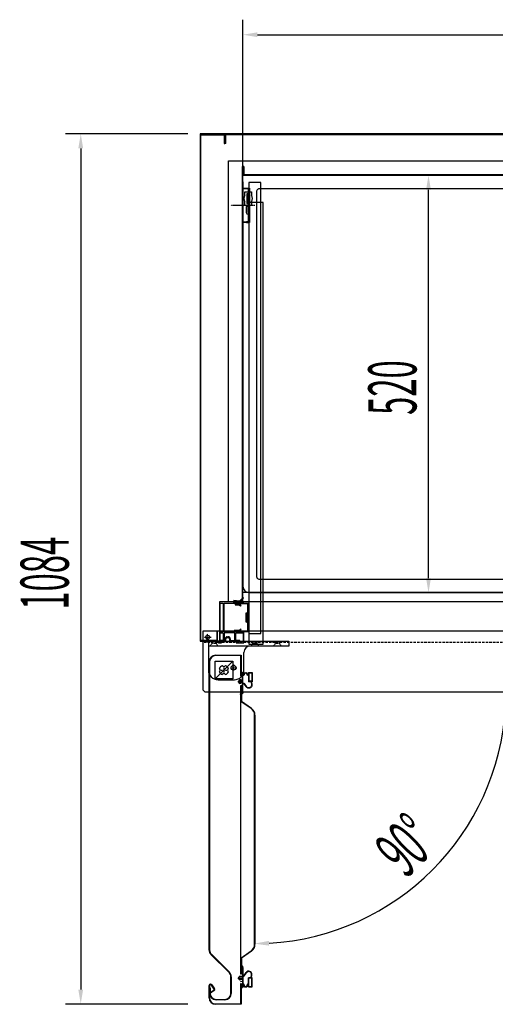
# Model space of a CAD drawing. Units: millimetres. Extents: x 12111 to 45727, y 21174 to 34166.
# Drawn here: x 41007 to 41600, y 25733 to 26960 of the extents above; entities that cross this region are included whole.
import ezdxf

# ---------------------------------------------------------------- set-up
doc = ezdxf.new("R2010")
doc.units = ezdxf.units.MM
for name, pattern in [('DASHED', [0.75, 0.5, -0.25]), ('TRAZO_Y_PUNTO', [1, 0.5, -0.25, 0, -0.25]), ('TRAZOS_MD', [1, 0.5, -0.5])]:
    doc.linetypes.add(name, pattern=pattern)
for name, color, linetype in [('ACOTA', 50, 'Continuous'), ('EJES', 11, 'TRAZO_Y_PUNTO'), ('PLEGADO', 3, 'Continuous')]:
    doc.layers.add(name, color=color, linetype=linetype)
doc.styles.add('ACO', font='simplex.shx', dxfattribs={"width": 0.5})

# ---------------------------------------------------------------- blocks, each defined once
blk = doc.blocks.new('PERFIL_BURLETE_UR260M')
for p, q in [((-0.2, 16.9), (-4, 17.3)), ((-0.2, 16.4), (-4, 16.8)), ((11.2, 17.5), (-0.2, 17.5)), ((-0.2, 17.5), (-0.2, 16.9)), ((-0.2, 16.4), (-0.2, 12.9)), ((7.3, 12.9), (-0.2, 12.9)), ((10.7, 17.1), (0.4, 17.1)), ((0.4, 17.1), (0.4, 13.5)), ((10.7, 13.5), (0.4, 13.5)), ((7.3, 12.5), (7.3, 12.9)), ((11.2, 12.9), (8, 12.9)), ((10.7, 13.5), (10.7, 17.1)), ((11.2, 12.9), (11.2, 17.5)), ((-16.1, 3.2), (-15.5, 3.2)), ((-13.2, 6.1), (-2.7, 6.1)), ((-13.2, 5.5), (-1.8, 5.5)), ((-2.9, 7.3), (-6.8, 10.1)), ((-2.4, 7.6), (-6.5, 10.5)), ((-2.8, 2.5), (0, 0)), ((-1.8, 2.5), (-2.8, 2.5)), ((-2.7, 6.1), (-2.7, 6.9)), ((-2.2, 6.1), (-2.2, 7.1)), ((-2.2, 6.1), (7.3, 6.1)), ((-1.8, 5.5), (-1.8, 2.5)), ((-1, 5.5), (-1, 1.7)), ((-1, 5.5), (1, 5.5)), ((-1, 1.7), (0, 0.8)), ((2.8, 2.5), (0, 0)), ((1, 1.7), (0, 0.8)), ((1, 5.5), (1, 1.7)), ((1.8, 5.5), (11.8, 5.5)), ((1.8, 5.5), (1.8, 2.5)), ((2.8, 2.5), (1.8, 2.5)), ((7.3, 6.1), (7.3, 6.5)), ((8, 6.1), (11.8, 6.1)), ((8.3, 11.5), (8.7, 11.5)), ((8.7, 7.5), (8.3, 7.5)), ((11.8, 5.5), (11.8, 6.1))]:
    blk.add_line(p, q)
for centre, radius, start, end in [((-4.4, 13.4), 4, 83.4068, 234.2907), ((-4.4, 13.4), 3.5, 83.4068, 234.2907), ((8.3, 12.5), 1, 180, 270), ((8.6, 12.7), 0.6, 160.3704, 271.7908), ((-13.2, 3.1), 3, 90, 178.0898), ((-13.2, 3.1), 2.4, 90, 177.612), ((-3.1, 6.9), 0.5, 360, 54.2907), ((-2.8, 7.1), 0.7, 0, 54.2907), ((8.3, 6.5), 1, 90, 180), ((8.6, 6.3), 0.6, 88.2092, 199.6296), ((8.7, 9.5), 2.6, 268.2092, 91.7908), ((8.7, 9.5), 2, 270, 90)]:
    blk.add_arc(centre, radius, start, end)

msp = doc.modelspace()

# ---------------------------------------------------------------- linework, layer by layer
at = {"color": 4}
for p, q in [((41231.8, 26817.8), (41231.8, 26185.8)), ((41262.8, 26817.8), (41231.8, 26817.8)), ((41232.8, 26186.8), (41232.8, 26816.8)), ((41232.8, 26816.8), (41261.8, 26816.8)), ((41261.8, 26816.8), (41261.8, 26805.8)), ((41262.8, 26805.8), (41262.8, 26817.8)), ((41261.8, 26805.8), (41262.8, 26805.8)), ((41292.5, 26757.3), (41292.5, 26195.3)), ((41307.7, 26757.3), (41292.5, 26757.3)), ((41307.7, 26195.3), (41307.7, 26757.3)), ((41285.3, 26749.3), (41285.3, 26750.3)), ((41285.3, 26750.3), (41293.3, 26750.3)), ((41292.3, 26749.3), (41285.3, 26749.3)), ((41292.5, 26743.3), (41290.3, 26743.3)), ((41290.3, 26743.3), (41290.3, 26731.3)), ((41292.3, 26708.3), (41292.3, 26749.3)), ((41292.5, 26731.3), (41292.5, 26743.3)), ((41293.3, 26750.3), (41293.3, 26707.3)), ((41290.3, 26731.3), (41292.5, 26731.3)), ((41292.3, 26720.8), (41292.3, 26708.3)), ((41293.3, 26720.8), (41292.3, 26720.8)), ((41293.3, 26707.3), (41293.3, 26720.8)), ((41285.3, 26708.3), (41292.3, 26708.3)), ((41285.3, 26707.3), (41285.3, 26708.3)), ((41285.3, 26707.3), (41285.3, 26708.3)), ((41285.3, 26708.3), (41292.3, 26708.3)), ((41293.3, 26707.3), (41285.3, 26707.3)), ((41293.3, 26707.3), (41285.3, 26707.3)), ((41292.3, 26708.3), (41289.8, 26708.3)), ((41289.8, 26708.3), (41289.8, 26707.3)), ((41289.8, 26707.3), (41293.3, 26707.3)), ((41290.3, 26209.3), (41290.3, 26221.3)), ((41290.3, 26221.3), (41292.5, 26221.3)), ((41292.5, 26221.3), (41292.5, 26209.3)), ((41292.5, 26209.3), (41290.3, 26209.3)), ((41253.8, 26197.8), (41252.8, 26197.8)), ((41252.8, 26197.8), (41252.8, 26186.8)), ((41253.8, 26185.8), (41253.8, 26197.8)), ((41292.5, 26195.3), (41307.7, 26195.3)), ((41231.8, 26185.8), (41253.8, 26185.8)), ((41252.8, 26186.8), (41232.8, 26186.8))]:
    msp.add_line(p, q, dxfattribs=at)
for p, q in [((41262.8, 26805.8), (41262.8, 26817.8)), ((41262.8, 26817.8), (42557.8, 26817.8)), ((41267.3, 26784.3), (42553.3, 26784.3)), ((41267.3, 26235.3), (41267.3, 26784.3)), ((41285.3, 26766.3), (42535.3, 26766.3)), ((41285.3, 26246.3), (41285.3, 26766.3)), ((41285.4, 26240.1), (41281.2, 26235.7)), ((42535.3, 26246.3), (41285.3, 26246.3)), ((41286, 26239.3), (41285.4, 26240.1)), ((41274, 26234.8), (41256, 26234.8)), ((41256, 26234.8), (41256, 26185.8)), ((41257, 26233.3), (41260.5, 26233.3)), ((41257, 26197.3), (41257, 26233.3)), ((41257, 26233.3), (41260.5, 26233.3)), ((41257, 26197.3), (41257, 26233.3)), ((41260.5, 26233.3), (41260.5, 26197.3)), ((41260.5, 26233.3), (41260.5, 26197.3)), ((41262, 26197.3), (41262, 26233.3)), ((41262, 26233.3), (41275.5, 26233.3)), ((41267.3, 26235.3), (42553.3, 26235.3)), ((41281.2, 26235.7), (41274, 26236.5)), ((41274, 26236.5), (41274, 26236.4)), ((41274, 26236.4), (41274, 26234.8)), ((41275, 26234.3), (41275, 26235.3)), ((41275, 26235.3), (41281.5, 26234.6)), ((41286, 26234.3), (41275, 26234.3)), ((41275.5, 26233.3), (41275.5, 26231.3)), ((41275.5, 26231.3), (41280.7, 26231.3)), ((41276.5, 26232.3), (41276.5, 26233.3)), ((41276.5, 26233.3), (41277.2, 26233.3)), ((41281.1, 26232.3), (41276.5, 26232.3)), ((41277.8, 26233.3), (41280.2, 26233.3)), ((41280.7, 26231.3), (41282.3, 26229.7)), ((41280.8, 26233.3), (41286, 26233.3)), ((41283, 26230.4), (41281.1, 26232.3)), ((41281.5, 26234.6), (41286, 26239.3)), ((41282.3, 26229.7), (41283, 26230.4)), ((41286, 26233.3), (41286, 26234.3)), ((42585.3, 26198.3), (41235.3, 26198.3)), ((41235.3, 26198.3), (41235.3, 26125.3)), ((41260.5, 26197.3), (41257, 26197.3)), ((41260.5, 26197.3), (41257, 26197.3)), ((41257, 26196.3), (41260.5, 26196.3)), ((41257, 26186.8), (41257, 26196.3)), ((41257, 26196.3), (41260.5, 26196.3)), ((41257, 26186.8), (41257, 26196.3)), ((41260.5, 26196.3), (41260.5, 26186.8)), ((41260.5, 26196.3), (41260.5, 26186.8)), ((41274.5, 26197.3), (41262, 26197.3)), ((41275, 26196.3), (41262, 26196.3)), ((41262, 26196.3), (41262, 26186.8)), ((41265.7, 26191.3), (41266.9, 26191.3)), ((41280.7, 26199.3), (41274.5, 26199.3)), ((41274.5, 26199.3), (41274.5, 26197.3)), ((41275, 26186.8), (41275, 26196.3)), ((41275.5, 26197.3), (41275.5, 26198.3)), ((41275.5, 26198.3), (41281.1, 26198.3)), ((41277.1, 26197.3), (41275.5, 26197.3)), ((41276.5, 26186.8), (41276.5, 26196.3)), ((41276.5, 26196.3), (41285.5, 26196.3)), ((41280.2, 26197.3), (41278, 26197.3)), ((41282.3, 26200.9), (41280.7, 26199.3)), ((41286.5, 26197.3), (41280.8, 26197.3)), ((41281.1, 26198.3), (41283, 26200.2)), ((41283, 26200.2), (41282.3, 26200.9)), ((41285.5, 26196.3), (41285.5, 26185.3)), ((41286.5, 26183.8), (41286.5, 26197.3)), ((41242.3, 26185.8), (41342.3, 26185.8)), ((41242.3, 26185.8), (41242.3, 26149.8)), ((41342.3, 26179.8), (41242.3, 26179.8)), ((41256, 26185.8), (41252, 26185.8)), ((41255, 26183.8), (41258.5, 26183.8)), ((41260.5, 26186.8), (41257, 26186.8)), ((41260.5, 26186.8), (41257, 26186.8)), ((41257, 26184.8), (41257, 26185.8)), ((41257, 26185.8), (41264, 26185.8)), ((41258.5, 26184.8), (41257, 26184.8)), ((41258.5, 26183.8), (41258.5, 26184.8)), ((41262, 26186.8), (41263, 26186.8)), ((41263, 26186.8), (41263, 26188.7)), ((41264, 26185.8), (41263.8, 26185.8)), ((41264, 26185.8), (41264, 26188.6)), ((41265.7, 26190.3), (41266.8, 26190.3)), ((41268.5, 26188.6), (41268.5, 26185.8)), ((41268.5, 26185.8), (41280, 26185.8)), ((41269.5, 26188.7), (41269.5, 26186.8)), ((41269.5, 26186.8), (41275, 26186.8)), ((41281.5, 26186.8), (41276.5, 26186.8)), ((41280, 26184.8), (41277, 26184.8)), ((41277, 26184.8), (41277, 26183.8)), ((41277, 26183.8), (41286.5, 26183.8)), ((41280, 26185.8), (41280, 26184.8)), ((41281.5, 26185.3), (41281.5, 26186.8)), ((41285.5, 26185.3), (41281.5, 26185.3)), ((41342.3, 26185.8), (41342.3, 26179.8)), ((41286.6, 26149.8), (41286.6, 26171.8)), ((41250.6, 26160.8), (41272.6, 26160.8)), ((41250.6, 26138.8), (41250.6, 26160.8)), ((41272.6, 26160.8), (41250.6, 26138.8)), ((41272.6, 26160.8), (41272.6, 26138.8)), ((41272.6, 26138.8), (41250.6, 26138.8)), ((41254.3, 26137.8), (41274.6, 26137.8)), ((41235.3, 26125.3), (41238.3, 26122.3)), ((42582.3, 26122.3), (41238.3, 26122.3)), ((41282.4, 25782.4), (41282.4, 25781.8)), ((41284.7, 25779.4), (41284.7, 25768)), ((41285.3, 25779.4), (41285.3, 25768.9)), ((41281.7, 25769), (41279.2, 25766.3)), ((41281.7, 25763.5), (41279.2, 25766.3)), ((41280.9, 25767.3), (41280, 25766.3)), ((41280.9, 25765.3), (41280, 25766.3)), ((41284.7, 25767.3), (41280.9, 25767.3)), ((41284.7, 25765.3), (41280.9, 25765.3)), ((41281.7, 25768), (41281.7, 25769)), ((41284.7, 25768), (41281.7, 25768)), ((41284.7, 25764.5), (41281.7, 25764.5)), ((41281.7, 25763.5), (41281.7, 25764.5)), ((41284.7, 25767.3), (41284.7, 25765.3)), ((41284.7, 25764.5), (41284.7, 25754.4)), ((41285.3, 25768.9), (41286.1, 25768.9)), ((41285.3, 25768.4), (41285.3, 25758.9)), ((41285.3, 25768.4), (41286.2, 25768.4)), ((41286.5, 25769.1), (41289.3, 25773.1)), ((41286.8, 25768.7), (41289.7, 25772.8)), ((41295.6, 25766.4), (41292.1, 25766.4)), ((41292.1, 25758.9), (41292.1, 25766.4)), ((41292.7, 25755.6), (41292.7, 25765.8)), ((41296.3, 25765.8), (41292.7, 25765.8)), ((41295.6, 25766.4), (41296, 25770.3)), ((41296.1, 25766.4), (41296.5, 25770.3)), ((41296.7, 25766.4), (41296.1, 25766.4)), ((41296.3, 25755.6), (41296.3, 25765.8)), ((41296.7, 25755), (41296.7, 25766.4)), ((41284.7, 25754.4), (41285.3, 25754.4)), ((41285.3, 25758.9), (41285.7, 25758.9)), ((41285.3, 25758.3), (41285.3, 25754.4)), ((41286.7, 25757.6), (41286.7, 25757.9)), ((41290.7, 25757.9), (41290.7, 25757.6)), ((41291.7, 25758.9), (41292.1, 25758.9)), ((41292.1, 25755), (41292.1, 25758.3)), ((41292.1, 25755), (41296.7, 25755)), ((41292.7, 25755.6), (41296.3, 25755.6))]:
    msp.add_line(p, q)
at = {"color": 6}
for p, q in [((41292.5, 26732.3), (41292.5, 26182.3)), ((41310.5, 26732.3), (41292.5, 26732.3)), ((41310.5, 26182.3), (41310.5, 26732.3)), ((41291.5, 26727.3), (41289.5, 26727.3)), ((41289.5, 26727.3), (41289.5, 26719.8)), ((41291.5, 26727.3), (41291.5, 26727.3)), ((41291.5, 26727.3), (41291.5, 26719.8)), ((41291.5, 26719.8), (41292.5, 26719.8)), ((41291.5, 26717.8), (41292.5, 26717.8)), ((41289.5, 26209.4), (41289.5, 26221.1)), ((41289.5, 26221.1), (41292.5, 26221.1)), ((41292.5, 26209.4), (41289.5, 26209.4)), ((41292.5, 26182.3), (41310.5, 26182.3))]:
    msp.add_line(p, q, dxfattribs=at)
at = {"linetype": 'TRAZOS_MD'}
for p, q in [((41244.3, 26179.8), (41246.8, 26182.8)), ((41246.8, 26182.8), (41246.8, 26185.8)), ((41251.8, 26182.8), (41246.8, 26182.8)), ((41251.8, 26185.8), (41251.8, 26182.8)), ((41251.8, 26182.8), (41254.3, 26179.8)), ((41295.3, 26179.8), (41297.8, 26182.8)), ((41297.8, 26182.8), (41297.8, 26185.8)), ((41302.8, 26182.8), (41297.8, 26182.8)), ((41302.8, 26185.8), (41302.8, 26182.8)), ((41302.8, 26182.8), (41305.3, 26179.8)), ((41323.3, 26179.8), (41325.8, 26182.8)), ((41325.8, 26182.8), (41325.8, 26185.8)), ((41330.8, 26182.8), (41325.8, 26182.8)), ((41330.8, 26185.8), (41330.8, 26182.8)), ((41330.8, 26182.8), (41333.3, 26179.8))]:
    msp.add_line(p, q, dxfattribs=at)
for centre, radius in [((41241.3, 26190.8), 2.5), ((41273.6, 26152.8), 3)]:
    msp.add_circle(centre, radius)
at = {"color": 6}
msp.add_arc((41291.5, 26719.8), 2, 180, 270, dxfattribs=at)
for centre, radius, start, end in [((41277.5, 26233.3), 0.3, 0, 180), ((41280.5, 26233.3), 0.3, 0, 180), ((41265.7, 26188.7), 2.65, 90, 180), ((41266.9, 26188.7), 2.65, 0, 90), ((41277.5, 26197.5), 0.45, 199.4758, 340.5242), ((41280.5, 26197.3), 0.3, 180, 0), ((41256.5, 26189.3), 5.69, 217.8537, 254.7661), ((41265.7, 26188.6), 1.7, 90, 180), ((41266.8, 26188.6), 1.7, 0, 90), ((41294.6, 26171.8), 8, 90, 180), ((41261.6, 26149.8), 5.9, 110.8967, 159.1033), ((41261.6, 26157.5), 3, 225.4543, 314.5457), ((41261.6, 26149.8), 5.9, 20.8967, 69.1033), ((41254.3, 26149.8), 12, 180, 270), ((41253.9, 26149.8), 3, 315.4543, 44.5457), ((41261.6, 26149.8), 5.9, 200.8967, 249.1033), ((41261.6, 26142.2), 3, 45.4543, 134.5457), ((41261.6, 26149.8), 5.9, 290.8967, 339.1033), ((41269.2, 26149.8), 3, 135.4543, 224.5457), ((41274.6, 26149.8), 12, 270, 0), ((41282.3, 25779.4), 3, 0, 88.0898), ((41282.3, 25779.4), 2.4, 0, 87.612), ((41292.6, 25770.7), 4, 353.4068, 144.2907), ((41292.6, 25770.7), 3.5, 353.4068, 144.2907), ((41282.9, 25761.5), 0.6, 90, 180), ((41282.9, 25761.5), 0.6, 0, 90), ((41286.1, 25769.4), 0.5, 270, 324.2907), ((41286.2, 25769.1), 0.7, 270, 324.2907), ((41285.5, 25757.7), 0.6, 358.2092, 109.6296), ((41285.7, 25757.9), 1, 0, 90), ((41288.7, 25757.6), 2.6, 178.2092, 1.7908), ((41288.7, 25757.6), 2, 180, 0), ((41291.7, 25757.9), 1, 90, 180), ((41291.9, 25757.7), 0.6, 70.3704, 181.7908)]:
    msp.add_arc(centre, radius, start, end)
at = {"layer": 'ACOTA'}
for p, q in [((41285.3, 26521.3), (41285.3, 26960.1)), ((41303.3, 26941.4), (42517.3, 26941.4)), ((41216.8, 26817.8), (41064.4, 26817.8)), ((41083.2, 26799.8), (41083.2, 25751.8)), ((41589.9, 26766.3), (41497.8, 26766.3)), ((41516.5, 26264.3), (41516.5, 26748.3)), ((41589.9, 26246.3), (41497.8, 26246.3)), ((41216.8, 25733.8), (41064.4, 25733.8))]:
    msp.add_line(p, q, dxfattribs=at)
msp.add_arc((41299.8, 26122.3), 313.3, 273.2917, 356.7083, dxfattribs=at)
for points in [[(41303.3, 26944.4), (41303.3, 26938.4), (41285.3, 26941.4)], [(41080.2, 26799.8), (41086.2, 26799.8), (41083.2, 26817.8)], [(41513.5, 26748.3), (41519.5, 26748.3), (41516.5, 26766.3)], [(41513.5, 26264.3), (41519.5, 26264.3), (41516.5, 26246.3)], [(41317.9, 25806.5), (41317.7, 25812.5), (41299.8, 25809)], [(41080.2, 25751.8), (41086.2, 25751.8), (41083.2, 25733.8)]]:
    msp.add_solid(points, dxfattribs=at)
at = {"layer": 'EJES'}
for p, q in [((41297.9, 26728.8), (41270.1, 26728.8)), ((41300.3, 26728.8), (41272.5, 26728.8)), ((41237, 26190.8), (41245.6, 26190.8)), ((41241.3, 26186.5), (41241.3, 26195.1)), ((41261.6, 26153.8), (41261.6, 26145.8)), ((41273.6, 26156.8), (41273.6, 26148.8)), ((41257.6, 26149.8), (41265.6, 26149.8)), ((41269.6, 26152.8), (41277.6, 26152.8))]:
    msp.add_line(p, q, dxfattribs=at)
at = {"layer": 'PLEGADO'}
for p, q in [((42557.8, 26817.8), (41262.8, 26817.8)), ((41262.8, 26805.8), (41262.8, 26817.8)), ((42556.8, 26816.8), (41263.8, 26816.8)), ((41263.8, 26805.8), (41263.8, 26816.8)), ((41263.8, 26805.8), (41262.8, 26805.8)), ((41284.3, 26777.3), (41284.3, 26235.3)), ((41285.3, 26777.3), (41284.3, 26777.3)), ((41285.3, 26777.3), (41285.3, 26766.3)), ((41286.3, 26777.3), (41285.3, 26777.3)), ((41285.3, 26234.3), (41285.3, 26777.3)), ((41286.3, 26777.3), (41286.3, 26767.3)), ((41286.3, 26767.3), (42534.3, 26767.3)), ((41285.3, 26766.3), (42535.3, 26766.3)), ((41285.3, 26758.3), (41285.3, 26254.3)), ((42527.3, 26766.3), (41293.3, 26766.3)), ((41287.8, 26745.8), (41295.8, 26745.8)), ((41287.8, 26741.1), (41287.8, 26745.8)), ((41295.8, 26745.8), (41295.8, 26741.1)), ((41287.8, 26728.8), (41287.8, 26733.5)), ((41295.8, 26733.5), (41295.8, 26728.8)), ((41295.8, 26728.8), (41287.8, 26728.8)), ((41293.3, 26246.3), (42527.3, 26246.3)), ((41273.3, 26235.3), (41273.3, 26234.3)), ((41284.3, 26235.3), (41273.3, 26235.3)), ((41273.3, 26234.3), (41285.3, 26234.3)), ((41282.8, 25771), (41282.8, 26130.8)), ((41282.8, 26110.8), (41282.8, 26130.8)), ((41282.8, 26130.8), (41283.3, 26130.8)), ((41283.3, 26130.8), (41283.3, 26111.1)), ((41295.6, 26101.8), (41282.8, 26110.8)), ((41283.3, 26111.1), (41295.8, 26102.2)), ((41299.8, 25808.2), (41299.8, 26093.6)), ((41300.3, 26093.6), (41300.3, 25808.2)), ((41282.8, 25791), (41295.6, 25800)), ((41295.8, 25799.6), (41283.3, 25790.8)), ((41282.8, 25771), (41282.8, 25791)), ((41283.3, 25790.8), (41283.3, 25771)), ((41283.3, 25771), (41282.8, 25771))]:
    msp.add_line(p, q, dxfattribs=at)
at = {"layer": 'PLEGADO', "linetype": 'DASHED'}
for p, q in [((41302.3, 26746.3), (41302.3, 26266.3)), ((42515.3, 26749.3), (41305.3, 26749.3)), ((41305.3, 26263.3), (42515.3, 26263.3))]:
    msp.add_line(p, q, dxfattribs=at)
at = {"layer": 'PLEGADO', "color": 3}
for p, q in [((41275.5, 26233.3), (41292.5, 26233.3)), ((41275.5, 26232.3), (41275.5, 26233.3)), ((41275.5, 26232.3), (41275.5, 26233.3)), ((41275.5, 26233.3), (41292.5, 26233.3)), ((41275.5, 26232.3), (41275.5, 26233.3)), ((41275.5, 26233.3), (41292.5, 26233.3)), ((41291.5, 26232.3), (41275.5, 26232.3)), ((41291.5, 26232.3), (41275.5, 26232.3)), ((41291.5, 26232.3), (41275.5, 26232.3)), ((41291.5, 26198.3), (41291.5, 26232.3)), ((41291.5, 26198.3), (41291.5, 26232.3)), ((41291.5, 26198.3), (41291.5, 26232.3)), ((41292.5, 26233.3), (41292.5, 26197.3)), ((41292.5, 26233.3), (41292.5, 26197.3)), ((41292.5, 26233.3), (41292.5, 26197.3)), ((41275.5, 26197.3), (41275.5, 26198.3)), ((41275.5, 26198.3), (41291.5, 26198.3)), ((41275.5, 26197.3), (41275.5, 26198.3)), ((41275.5, 26198.3), (41291.5, 26198.3)), ((41275.5, 26197.3), (41275.5, 26198.3)), ((41275.5, 26198.3), (41291.5, 26198.3)), ((41292.5, 26197.3), (41275.5, 26197.3)), ((41292.5, 26197.3), (41275.5, 26197.3)), ((41292.5, 26197.3), (41275.5, 26197.3))]:
    msp.add_line(p, q, dxfattribs=at)
at = {"layer": 'PLEGADO', "linetype": 'DASHED', "ltscale": 6}
msp.add_line((42585.3, 26184.3), (41235.3, 26184.3), dxfattribs=at)
at = {"layer": 'PLEGADO', "color": 6}
for p, q in [((41251.2, 26168.4), (41283.2, 26168.4)), ((41282.6, 26167.8), (41251.2, 26167.8)), ((41282.6, 26142.3), (41282.6, 26167.8)), ((41283.2, 26168.4), (41283.2, 26142.3)), ((41243.2, 25801), (41243.2, 26160.4)), ((41243.8, 26160.4), (41243.8, 25801)), ((41283.2, 26142.3), (41282.6, 26142.3)), ((41268, 25772.9), (41245.5, 25795.4)), ((41246, 25795.8), (41268.4, 25773.3)), ((41270.2, 25747), (41270.2, 25767.6)), ((41270.8, 25767.6), (41270.8, 25747)), ((41243.2, 25741.4), (41243.2, 25756.8)), ((41243.8, 25756.8), (41243.8, 25741)), ((41243.8, 25747), (41243.8, 25754)), ((41243.8, 25754), (41244.4, 25754)), ((41244.4, 25754), (41244.4, 25747)), ((41244.6, 25748), (41249.1, 25751)), ((41244.8, 25758.4), (41245.3, 25758.4)), ((41245.3, 25757.8), (41244.8, 25757.8)), ((41249.5, 25750.5), (41245, 25747.5)), ((41249.4, 25752.4), (41246.1, 25757.4)), ((41246.6, 25757.7), (41249.9, 25752.8)), ((41282.6, 25734), (41282.6, 25759.5)), ((41282.6, 25759.5), (41283.2, 25759.5)), ((41283.2, 25759.5), (41283.2, 25733.4)), ((41245, 25747.5), (41244.6, 25748)), ((41251.8, 25739.6), (41262.8, 25739.6)), ((41262.8, 25739), (41251.8, 25739)), ((41250.8, 25734), (41282.6, 25734)), ((41283.2, 25733.4), (41251.2, 25733.4))]:
    msp.add_line(p, q, dxfattribs=at)
at = {"layer": 'PLEGADO', "linetype": 'DASHED'}
for centre, start, end in [((41305.3, 26746.3), 90, 180), ((41305.3, 26266.3), 180, 270)]:
    msp.add_arc(centre, 3, start, end, dxfattribs=at)
at = {"layer": 'PLEGADO'}
for centre, radius, start, end in [((41291.8, 26737.3), 5.5, 136.6582, 223.3418), ((41291.8, 26737.3), 5.5, 316.6582, 43.3418), ((41293.3, 26254.3), 8, 180, 270), ((41289.8, 26093.6), 10, 0, 54.7922), ((41289.8, 26093.6), 10.5, 0, 54.7922), ((41289.8, 25808.2), 10, 305.2078, 0), ((41289.8, 25808.2), 10.5, 305.2078, 0)]:
    msp.add_arc(centre, radius, start, end, dxfattribs=at)
at = {"layer": 'PLEGADO', "color": 6}
for centre, radius, start, end in [((41251.2, 26160.4), 8, 90, 180), ((41251.2, 26160.4), 7.4, 90, 180), ((41251.2, 25801), 8, 180, 225), ((41251.2, 25801), 7.4, 180, 225), ((41262.8, 25767.6), 8, 0, 45), ((41262.8, 25767.6), 7.4, 0, 45), ((41244.8, 25756.8), 1.6, 90, 180), ((41244.8, 25756.8), 1, 90, 180), ((41245.3, 25756.8), 1.6, 33.6901, 90), ((41245.3, 25756.8), 1, 33.6901, 90), ((41248.6, 25751.9), 1, 303.6901, 33.6901), ((41248.6, 25751.9), 1.6, 303.6901, 33.6901), ((41251.2, 25741.4), 8, 180, 270), ((41251.8, 25747), 8, 180, 270), ((41250.8, 25741), 7, 180, 270), ((41251.8, 25747), 7.4, 180, 270), ((41262.8, 25747), 8, 270, 0), ((41262.8, 25747), 7.4, 270, 0)]:
    msp.add_arc(centre, radius, start, end, dxfattribs=at)

# ---------------------------------------------------------------- block references
at = {"extrusion": (0, 0, -1), "zscale": -1, "rotation": 90.00000000000001}
msp.add_blockref('PERFIL_BURLETE_UR260M', (-41279.2, 26135.6), dxfattribs=at)

# ---------------------------------------------------------------- texts
at = {"layer": 'ACOTA', "style": 'ACO', "width": 0.5}
for s, rotation, p in [('520', 90, (41501.5, 26467.7)), ('1084', 90, (41068.2, 26225.1)), ('90°', 45, (41488.5, 25889.1))]:
    msp.add_text(s, height=60, rotation=rotation, dxfattribs=at).set_placement(p)

doc.saveas('drawing.dxf')
